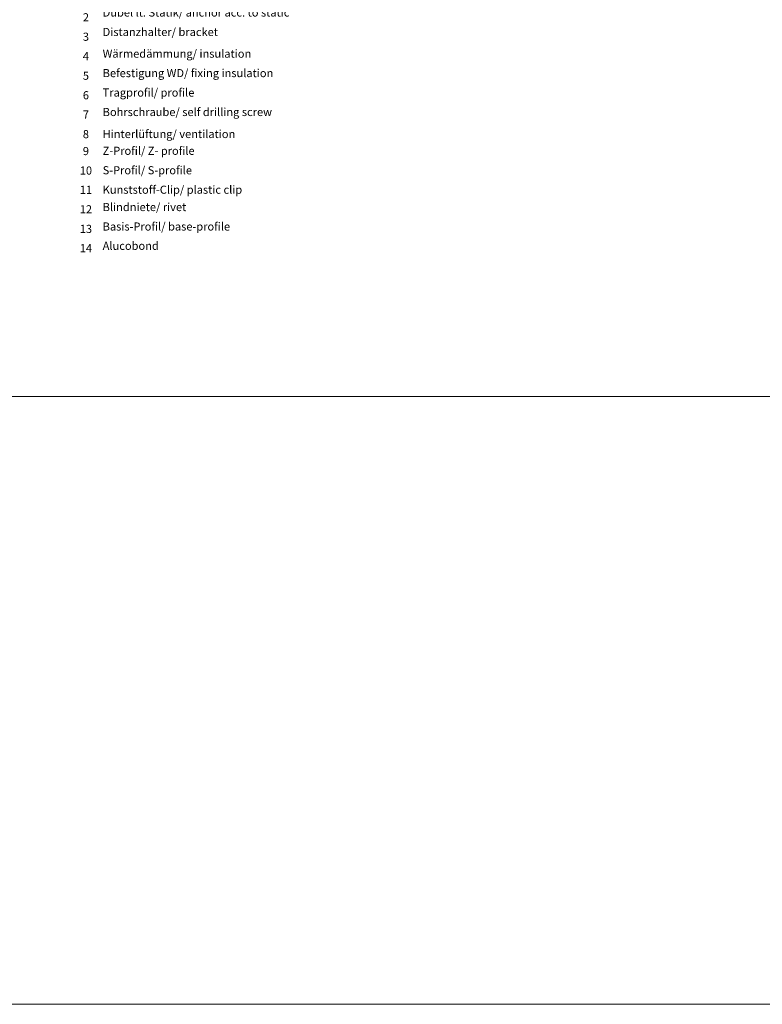
# Model space of a CAD drawing. Units: millimetres. Extents: x 2660 to 6567, y 1032 to 3690.
# Drawn here: x 4825 to 5187, y 1032 to 1513 of the extents above; entities that cross this region are included whole.
import ezdxf

# ---------------------------------------------------------------- set-up
doc = ezdxf.new("R2010")
doc.units = ezdxf.units.MM
doc.layers.add('Schmale Volllinie', color=7, linetype='Continuous', lineweight=13)
doc.layers.add('Text', color=7, linetype='Continuous', lineweight=13)
doc.styles.get("Standard").update_dxf_attribs({"font": 'arial.ttf'})

# ---------------------------------------------------------------- blocks, each defined once
blk = doc.blocks.new('Legende')
at = {"layer": 'Text'}
for s, insert, char_height, width, attachment_point in [('{\\fArial Black|b0|i0|c0|p34;\\T1.5;Legende}', (-60, 154.56), 6, 115.1723, 8), ('{\\fArial|b0|i0|c0;1', (-113.62, 140.61), 3.9626, 7.9284, 8), ('{\\fArial|b0|i0|c0;Untergrund/ basement', (-105.45, 140.61), 3.9626, 103.0317, 7), ('{\\fArial|b0|i0|c0;2', (-113.62, 131.11), 3.9626, 7.9284, 8), ('Dübel lt. Statik/ anchor acc. to static', (-105.45, 132.2), 3.9626, 103.0317, 7), ('{\\fArial|b0|i0|c0;3', (-113.62, 121.62), 3.9626, 7.9284, 8), ('Distanzhalter/ bracket', (-105.45, 122.7), 3.9626, 103.0317, 7), ('{\\fArial|b0|i0|c0;4', (-113.62, 112.12), 3.9626, 7.9284, 8), ('Wärmedämmung/ insulation', (-105.45, 112.11), 3.9626, 103.0317, 7), ('{\\fArial|b0|i0|c0;5', (-113.62, 102.56), 3.9626, 7.9284, 8), ('Befestigung WD/ fixing insulation', (-105.45, 102.61), 3.9626, 103.0317, 7), ('{\\fArial|b0|i0|c0;6', (-113.62, 93.04), 3.9626, 7.9284, 8), ('Tragprofil/ profile', (-105.45, 93.11), 3.9626, 103.0317, 7), ('{\\fArial|b0|i0|c0;7', (-113.62, 83.62), 3.9626, 7.9284, 8), ('Bohrschraube/ self drilling screw', (-105.45, 83.61), 3.9626, 103.0317, 7), ('{\\fArial|b0|i0|c0;8', (-113.62, 74.04), 3.9626, 7.9284, 8), ('{\\fArial|b0|i0|c0;Hinterlüftung/ ventilation', (-105.45, 74.11), 3.9626, 103.0317, 7), ('9', (-113.62, 64.54), 3.96, 7.9284, 8), ('Z-Profil/ Z- profile', (-105.45, 64.67), 3.9626, 103.0317, 7), ('10', (-113.62, 55.04), 3.963, 7.9284, 8), ('S-Profil/ S-profile', (-105.45, 55.17), 3.9626, 103.0317, 7), ('11', (-113.62, 45.61), 3.963, 7.9284, 8), ('Kunststoff-Clip/ plastic clip', (-105.45, 45.67), 3.9626, 103.0317, 7), ('12', (-113.62, 36.11), 3.963, 7.9284, 8), ('Blindniete/ rivet', (-105.45, 37.2), 3.9626, 103.0317, 7), ('13', (-113.62, 26.54), 3.963, 7.9284, 8), ('Basis-Profil/ base-profile', (-105.45, 27.7), 3.9626, 103.0317, 7), ('14', (-113.62, 17.11), 3.963, 7.9284, 8), ('Alucobond', (-105.45, 18.27), 3.963, 103.0317, 7)]:
    blk.add_mtext(s, dxfattribs=dict(at, insert=insert, char_height=char_height, width=width, attachment_point=attachment_point))

msp = doc.modelspace()

# ---------------------------------------------------------------- linework, layer by layer
at = {"layer": 'Schmale Volllinie'}
for points in [[(2659.54, 1032.32), (6566.94, 1032.32), (6566.94, 3690.05), (2659.54, 3690.05)], [(2690.53, 3659.06), (6540.53, 3659.06), (6540.53, 1329.06), (2690.53, 1329.06)]]:
    msp.add_lwpolyline(points, close=True, dxfattribs=at)

# ---------------------------------------------------------------- block references
msp.add_blockref('Legende', (4970.53, 1381.22))

doc.saveas('drawing.dxf')
